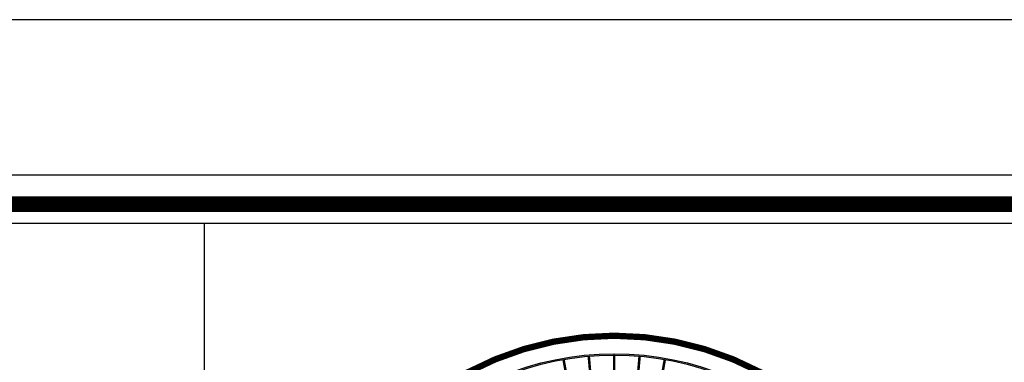
# Paper-space layout 'SEWER' of a CAD drawing. Units: inches. Extents: x -0.2 to 33.8, y -0.2 to 21.8.
# Drawn here: x 25.3 to 28.5, y 20.7 to 21.8 of the extents above; entities that cross this region are included whole.
import ezdxf

# ---------------------------------------------------------------- set-up
doc = ezdxf.new("R2010")
doc.units = ezdxf.units.IN
doc.header["$MEASUREMENT"] = 0
for name, color, linetype in [('00 BORDER', 7, 'Continuous'), ('BLACK', 7, 'Continuous'), ('BLACK-HATCH', 7, 'Continuous'), ('LINE', 7, 'Continuous')]:
    doc.layers.add(name, color=color, linetype=linetype)
doc.layers.add('00 FREEZ', color=181, linetype='Continuous', plot=False)

# ---------------------------------------------------------------- blocks, each defined once
blk = doc.blocks.new('seal & text')
at = {"layer": 'BLACK-HATCH'}
for points in [[(0, 0.6963), (0, 0.6994, 0.414214), (-0.6994, 0), (-0.6963, 0, -0.414214)], [(0.6963, 0), (0.6994, 0, 0.414214), (0, 0.6994), (0, 0.6963, -0.414214)]]:
    blk.add_hatch(color=256, dxfattribs=at).paths.add_polyline_path(points)
at = {"layer": 'BLACK', "const_width": 0.015}
for points in [[(0, 0.7425, 1), (0, -0.7425)], [(0, -0.7425, 1), (0, 0.7425)]]:
    blk.add_lwpolyline(points, format="xyb", dxfattribs=at)
at = {"layer": 'BLACK', "const_width": 0.00607}
for points in [[(-0.1097, 0.6223), (-0.1209, 0.6857)], [(-0.0551, 0.6295), (-0.0607, 0.6936)], [(0, 0.6319), (0, 0.6963)], [(0.0551, 0.6295), (0.0607, 0.6936)], [(0.1097, 0.6223), (0.1209, 0.6857)]]:
    blk.add_lwpolyline(points, dxfattribs=at)
at = {"layer": 'BLACK'}
for radius in [0.6994, 0.6963]:
    blk.add_circle((0, 0), radius, dxfattribs=at)
at = {"layer": 'BLACK-HATCH'}
blk.add_line((0, 0.6963), (0, 0.6994), dxfattribs=at)
blk = doc.blocks.new('00 temp')
at = {"xscale": 1.346810194086324, "yscale": 1.346810194086324, "zscale": 1.346810194086324}
blk.add_blockref('seal & text', (-5.9318, -1.874), dxfattribs=at)

psp = doc.layouts.new('SEWER')

# ---------------------------------------------------------------- linework, layer by layer
at = {"layer": '00 BORDER'}
psp.add_lwpolyline([(33.3142, 21.2672), (0.8142, 21.2672), (0.8142, 0.2672), (33.3142, 0.2672)], close=True, dxfattribs=at)
at = {"layer": '00 BORDER', "const_width": 0.05}
psp.add_lwpolyline([(33.2205, 21.1734), (0.908, 21.1734), (0.908, 0.3609), (33.2205, 0.3609)], close=True, dxfattribs=at)
at = {"layer": '00 FREEZ'}
psp.add_line((33.8142, 21.7672), (-0.1858, 21.7672), dxfattribs=at)
at = {"layer": 'LINE'}
psp.add_line((25.908, 21.1109), (25.908, 0.4859), dxfattribs=at)
psp.add_lwpolyline([(1.033, 0.4859), (33.158, 0.4859), (33.158, 21.1109), (1.033, 21.1109), (1.033, 13.4859)], dxfattribs=at)

# ---------------------------------------------------------------- block references
psp.add_blockref('00 temp', (33.158, 21.6241), dxfattribs=at)

doc.saveas('drawing.dxf')
